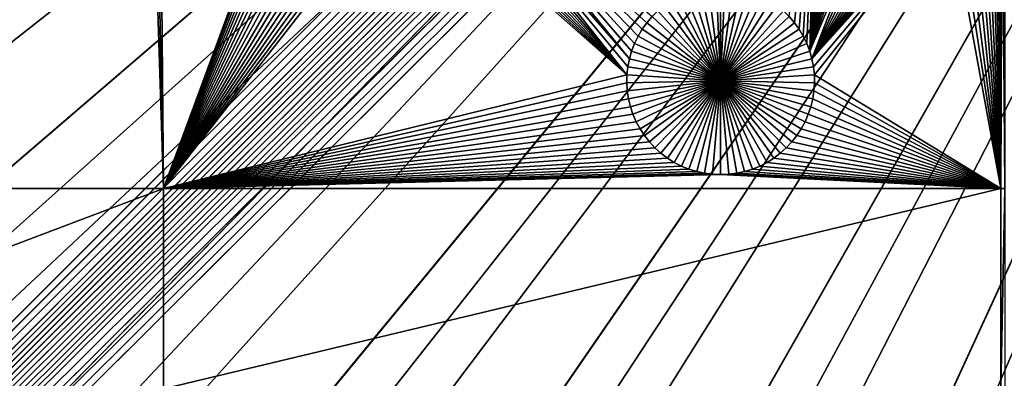
# Model space of a CAD drawing. Extents: x -200 to 200, y -200 to 200.
# Drawn here: x -37 to -16, y -37 to -29 of the extents above; entities that cross this region are included whole.
import ezdxf

# ---------------------------------------------------------------- set-up
doc = ezdxf.new("R2010")
doc.units = 0
doc.header["$MEASUREMENT"] = 0
for name, color, linetype in [('L1', 7, 'Continuous'), ('L2', 7, 'Continuous'), ('L3', 7, 'Continuous'), ('L4', 7, 'Continuous')]:
    doc.layers.add(name, color=color, linetype=linetype)

msp = doc.modelspace()

# ---------------------------------------------------------------- linework, layer by layer
at = {"layer": 'L1', "color": 250}
for points in [[(0, 0, 4.3), (-130.0231, -25.49983, 4.3), (-127.3497, -36.58285, 4.3)], [(-127.3497, -36.58285, 4.3), (-123.7334, -47.39502, 4.3), (0, 0, 4.3)], [(0, 0, 4.3), (-123.7334, -47.39502, 4.3), (-119.2011, -57.85629, 4.3)], [(0, 0, 4.3), (-119.2011, -57.85629, 4.3), (-113.7862, -67.88921, 4.3)], [(-113.7862, -67.88921, 4.3), (-107.5289, -77.4195, 4.3), (0, 0, 4.3)], [(0, 0, 4.3), (-107.5289, -77.4195, 4.3), (-100.4755, -86.37661, 4.3)], [(0, 0, 4.3), (-100.4755, -86.37661, 4.3), (-92.67823, -94.69423, 4.3)], [(-92.67823, -94.69423, 4.3), (-84.19478, -102.3107, 4.3), (0, 0, 4.3)], [(0, 0, 4.3), (-84.19478, -102.3107, 4.3), (-75.08798, -109.1698, 4.3)], [(0, 0, 4.3), (-75.08798, -109.1698, 4.3), (-65.42526, -115.2206, 4.3)], [(-65.42526, -115.2206, 4.3), (-55.27815, -120.4183, 4.3), (0, 0, 4.3)], [(0, 0, 4.3), (-55.27815, -120.4183, 4.3), (-44.72179, -124.7245, 4.3)], [(0, 0, 4.3), (-44.72179, -124.7245, 4.3), (-33.83431, -128.1073, 4.3)], [(-33.83431, -128.1073, 4.3), (-22.69634, -130.5417, 4.3), (0, 0, 4.3)], [(0, 0, 4.3), (-22.69634, -130.5417, 4.3), (-11.39034, -132.0095, 4.3)], [(-45.65876, -15.84037, 2), (-35.7664, -16.85756, 2), (-45.65876, -32.68423, 2)], [(-15.88594, -24.71895, 2), (-15.8702, -15.84037, 2), (-15.8702, -32.68423, 2)], [(-45.65876, -32.68423, 2), (-35.7664, -16.85756, 2), (-35.68302, -17.01204, 2)], [(-45.65876, -32.68423, 2), (-35.68302, -17.01204, 2), (-35.58668, -17.15878, 2)], [(-35.47807, -17.2967, 2), (-45.65876, -32.68423, 2), (-35.58668, -17.15878, 2)], [(-35.35802, -17.42477, 2), (-45.65876, -32.68423, 2), (-35.47807, -17.2967, 2)], [(-35.35802, -17.42477, 2), (-35.22739, -17.54204, 2), (-45.65876, -32.68423, 2)], [(-45.65876, -32.68423, 2), (-35.22739, -17.54204, 2), (-35.08717, -17.64765, 2)], [(-45.65876, -32.68423, 2), (-35.08717, -17.64765, 2), (-34.93839, -17.74082, 2)], [(-34.93839, -17.74082, 2), (-34.78215, -17.82085, 2), (-45.65876, -32.68423, 2)], [(-45.65876, -32.68423, 2), (-34.78215, -17.82085, 2), (-34.61961, -17.88715, 2)], [(-45.65876, -32.68423, 2), (-34.61961, -17.88715, 2), (-34.14568, -32.68423, 2)], [(-34.14568, -32.68423, 2), (-34.61961, -17.88715, 2), (-34.45197, -17.93924, 2)], [(-34.14568, -32.68423, 2), (-34.45197, -17.93924, 2), (-34.28048, -17.97672, 2)], [(-30.93393, -23.94729, 2), (-34.14568, -32.68423, 2), (-34.28048, -17.97672, 2)], [(-30.9226, -24.12247, 2), (-34.14568, -32.68423, 2), (-30.93393, -23.94729, 2)], [(-30.9226, -24.12247, 2), (-30.89626, -24.29603, 2), (-34.14568, -32.68423, 2)], [(-34.14568, -32.68423, 2), (-30.89626, -24.29603, 2), (-30.8551, -24.46668, 2)], [(-34.14568, -32.68423, 2), (-30.8551, -24.46668, 2), (-30.79942, -24.63316, 2)], [(-19.96518, -24.54329, 2), (-20.4391, -29.07595, 2), (-20.55354, -28.94284, 2)], [(-19.96518, -24.54329, 2), (-20.33653, -29.21841, 2), (-20.4391, -29.07595, 2)], [(-19.96518, -24.54329, 2), (-20.24659, -29.36916, 2), (-20.33653, -29.21841, 2)], [(-20.16994, -29.52709, 2), (-20.24659, -29.36916, 2), (-19.96518, -24.54329, 2)], [(-20.16994, -29.52709, 2), (-19.96518, -24.54329, 2), (-20.10715, -29.69102, 2)], [(-20.10715, -29.69102, 2), (-19.96518, -24.54329, 2), (-19.96896, -24.71895, 2)], [(-30.79942, -24.63316, 2), (-30.72963, -24.79423, 2), (-34.14568, -32.68423, 2)], [(-34.14568, -32.68423, 2), (-30.72963, -24.79423, 2), (-30.64626, -24.94871, 2)], [(-20.10715, -29.69102, 2), (-19.96896, -24.71895, 2), (-19.95763, -24.89429, 2)], [(-15.88594, -24.71895, 2), (-15.8702, -32.68423, 2), (-15.89727, -24.89429, 2)], [(-34.14568, -32.68423, 2), (-30.64626, -24.94871, 2), (-30.54991, -25.09546, 2)], [(-19.95763, -24.89429, 2), (-19.93126, -25.068, 2), (-20.10715, -29.69102, 2)], [(-15.89727, -24.89429, 2), (-15.8702, -32.68423, 2), (-15.92364, -25.068, 2)], [(-30.54991, -25.09546, 2), (-30.4413, -25.23337, 2), (-34.14568, -32.68423, 2)], [(-34.14568, -32.68423, 2), (-30.4413, -25.23337, 2), (-30.32125, -25.36144, 2)], [(-19.93126, -25.068, 2), (-19.89006, -25.2388, 2), (-20.10715, -29.69102, 2)], [(-20.10715, -29.69102, 2), (-19.89006, -25.2388, 2), (-19.83433, -25.40543, 2)], [(-16.02057, -25.40543, 2), (-15.96484, -25.2388, 2), (-15.95554, -32.68423, 2)], [(-15.95554, -32.68423, 2), (-15.96484, -25.2388, 2), (-15.92364, -25.068, 2)], [(-15.95554, -32.68423, 2), (-15.92364, -25.068, 2), (-15.8702, -32.68423, 2)], [(-34.14568, -32.68423, 2), (-30.32125, -25.36144, 2), (-30.19062, -25.47872, 2)], [(-20.10715, -29.69102, 2), (-19.83433, -25.40543, 2), (-19.76448, -25.56665, 2)], [(-15.95554, -32.68423, 2), (-16.09042, -25.56665, 2), (-16.02057, -25.40543, 2)], [(-30.19062, -25.47872, 2), (-30.0504, -25.58433, 2), (-34.14568, -32.68423, 2)], [(-34.14568, -32.68423, 2), (-30.0504, -25.58433, 2), (-29.90162, -25.67749, 2)], [(-24.07785, -30.20653, 2), (-27.88687, -25.67749, 2), (-27.73809, -25.58433, 2)], [(-27.73809, -25.58433, 2), (-27.59787, -25.47872, 2), (-24.02521, -29.85974, 2)], [(-24.07785, -30.20653, 2), (-27.73809, -25.58433, 2), (-24.059, -30.032, 2)], [(-24.059, -30.032, 2), (-27.73809, -25.58433, 2), (-24.02521, -29.85974, 2)], [(-23.74736, -29.21841, 2), (-23.83731, -29.36916, 2), (-27.59787, -25.47872, 2)], [(-27.59787, -25.47872, 2), (-23.53035, -28.94284, 2), (-23.64479, -29.07595, 2)], [(-27.59787, -25.47872, 2), (-23.64479, -29.07595, 2), (-23.74736, -29.21841, 2)], [(-23.83731, -29.36916, 2), (-23.91396, -29.52709, 2), (-27.59787, -25.47872, 2)], [(-27.59787, -25.47872, 2), (-23.91396, -29.52709, 2), (-23.97675, -29.69102, 2)], [(-27.59787, -25.47872, 2), (-23.97675, -29.69102, 2), (-24.02521, -29.85974, 2)], [(-19.76448, -25.56665, 2), (-19.68103, -25.72127, 2), (-20.10715, -29.69102, 2)], [(-15.95554, -32.68423, 2), (-16.17387, -25.72127, 2), (-16.09042, -25.56665, 2)], [(-34.14568, -32.68423, 2), (-29.90162, -25.67749, 2), (-29.74539, -25.75753, 2)], [(-29.74539, -25.75753, 2), (-29.58285, -25.82383, 2), (-34.14568, -32.68423, 2)], [(-34.14568, -32.68423, 2), (-29.58285, -25.82383, 2), (-29.41521, -25.87591, 2)], [(-34.14568, -32.68423, 2), (-29.41521, -25.87591, 2), (-29.24371, -25.9134, 2)], [(-28.54478, -25.9134, 2), (-28.37329, -25.87591, 2), (-24.07785, -30.20653, 2)], [(-24.07785, -30.20653, 2), (-28.37329, -25.87591, 2), (-28.20565, -25.82383, 2)], [(-24.07785, -30.20653, 2), (-28.20565, -25.82383, 2), (-28.04311, -25.75753, 2)], [(-28.04311, -25.75753, 2), (-27.88687, -25.67749, 2), (-24.07785, -30.20653, 2)], [(-20.10715, -29.69102, 2), (-19.68103, -25.72127, 2), (-19.5846, -25.86815, 2)], [(-20.10715, -29.69102, 2), (-19.5846, -25.86815, 2), (-19.4759, -26.00619, 2)], [(-15.95554, -32.68423, 2), (-16.379, -26.00619, 2), (-16.2703, -25.86815, 2)], [(-16.2703, -25.86815, 2), (-16.17387, -25.72127, 2), (-15.95554, -32.68423, 2)], [(-29.24371, -25.9134, 2), (-29.06963, -25.936, 2), (-34.14568, -32.68423, 2)], [(-34.14568, -32.68423, 2), (-29.06963, -25.936, 2), (-28.89425, -25.94355, 2)], [(-34.14568, -32.68423, 2), (-28.89425, -25.94355, 2), (-24.07785, -30.20653, 2)], [(-24.07785, -30.20653, 2), (-28.89425, -25.94355, 2), (-28.71886, -25.936, 2)], [(-24.07785, -30.20653, 2), (-28.71886, -25.936, 2), (-28.54478, -25.9134, 2)], [(-19.4759, -26.00619, 2), (-19.35573, -26.13437, 2), (-20.10715, -29.69102, 2)], [(-15.95554, -32.68423, 2), (-16.49917, -26.13437, 2), (-16.379, -26.00619, 2)], [(-20.10715, -29.69102, 2), (-19.35573, -26.13437, 2), (-19.22499, -26.25175, 2)], [(-20.10715, -29.69102, 2), (-19.22499, -26.25175, 2), (-19.08465, -26.35746, 2)], [(-15.95554, -32.68423, 2), (-16.77025, -26.35746, 2), (-16.62991, -26.25175, 2)], [(-16.62991, -26.25175, 2), (-16.49917, -26.13437, 2), (-15.95554, -32.68423, 2)], [(-19.08465, -26.35746, 2), (-18.93573, -26.45071, 2), (-20.10715, -29.69102, 2)], [(-20.10715, -29.69102, 2), (-18.93573, -26.45071, 2), (-18.77935, -26.53081, 2)], [(-17.07555, -26.53081, 2), (-16.91917, -26.45071, 2), (-15.95554, -32.68423, 2)], [(-15.95554, -32.68423, 2), (-16.91917, -26.45071, 2), (-16.77025, -26.35746, 2)], [(-20.10715, -29.69102, 2), (-18.77935, -26.53081, 2), (-20.05868, -29.85974, 2)], [(-17.07555, -26.53081, 2), (-20.0249, -30.032, 2), (-20.05868, -29.85974, 2)], [(-17.07555, -26.53081, 2), (-20.05868, -29.85974, 2), (-17.23823, -26.59718, 2)], [(-20.05868, -29.85974, 2), (-18.77935, -26.53081, 2), (-18.61667, -26.59718, 2)], [(-17.23823, -26.59718, 2), (-20.05868, -29.85974, 2), (-17.40602, -26.64931, 2)], [(-20.05868, -29.85974, 2), (-18.61667, -26.59718, 2), (-18.44888, -26.64931, 2)], [(-18.44888, -26.64931, 2), (-18.27723, -26.68682, 2), (-20.05868, -29.85974, 2)], [(-20.05868, -29.85974, 2), (-17.57767, -26.68682, 2), (-17.40602, -26.64931, 2)], [(-20.05868, -29.85974, 2), (-18.27723, -26.68682, 2), (-18.10299, -26.70945, 2)], [(-20.05868, -29.85974, 2), (-17.75191, -26.70945, 2), (-17.57767, -26.68682, 2)], [(-20.05868, -29.85974, 2), (-18.10299, -26.70945, 2), (-17.92745, -26.71701, 2)], [(-17.92745, -26.71701, 2), (-17.75191, -26.70945, 2), (-20.05868, -29.85974, 2)], [(-20.00605, -30.20653, 2), (-20.0249, -30.032, 2), (-17.07555, -26.53081, 2)], [(-15.95554, -32.68423, 2), (-20.00605, -30.20653, 2), (-17.07555, -26.53081, 2)], [(-22.04195, -30.33814, -3), (-22.97207, -28.52235, -3), (-22.81253, -28.44911, -3)], [(-22.04195, -30.33814, -3), (-22.81253, -28.44911, -3), (-22.64729, -28.38986, -3)], [(-22.64729, -28.38986, -3), (-22.47756, -28.34504, -3), (-22.04195, -30.33814, -3)], [(-22.04195, -30.33814, -3), (-22.47756, -28.34504, -3), (-22.30461, -28.31496, -3)], [(-22.04195, -30.33814, -3), (-22.30461, -28.31496, -3), (-22.12972, -28.29988, -3)], [(-22.04195, -28.29798, -3), (-22.04195, -30.33814, -3), (-22.12972, -28.29988, -3)], [(-22.04195, -28.29798, -3), (-21.95418, -28.29988, -3), (-22.04195, -30.33814, -3)], [(-21.95418, -28.29988, -3), (-21.77928, -28.31496, -3), (-22.04195, -30.33814, -3)], [(-22.04195, -30.33814, -3), (-21.77928, -28.31496, -3), (-21.60633, -28.34504, -3)], [(-22.04195, -30.33814, -3), (-21.60633, -28.34504, -3), (-21.43661, -28.38986, -3)], [(-21.43661, -28.38986, -3), (-21.27136, -28.44911, -3), (-22.04195, -30.33814, -3)], [(-22.04195, -30.33814, -3), (-21.27136, -28.44911, -3), (-21.11183, -28.52235, -3)], [(-22.04195, -30.33814, -3), (-23.26935, -28.70851, -3), (-23.12472, -28.60903, -3)], [(-23.12472, -28.60903, -3), (-22.97207, -28.52235, -3), (-22.04195, -30.33814, -3)], [(-22.04195, -30.33814, -3), (-21.11183, -28.52235, -3), (-20.95918, -28.60903, -3)], [(-20.95918, -28.60903, -3), (-20.81454, -28.70851, -3), (-22.04195, -30.33814, -3)], [(-23.53035, -28.94284, -3), (-23.4049, -28.82005, -3), (-22.04195, -30.33814, -3)], [(-22.04195, -30.33814, -3), (-23.4049, -28.82005, -3), (-23.26935, -28.70851, -3)], [(-22.04195, -30.33814, -3), (-20.81454, -28.70851, -3), (-20.679, -28.82005, -3)], [(-22.04195, -30.33814, -3), (-20.679, -28.82005, -3), (-20.55354, -28.94284, -3)], [(-23.64479, -29.07595, 2), (-23.64479, -29.07595, -3), (-23.74736, -29.21841, -3)], [(-23.64479, -29.07595, 2), (-23.74736, -29.21841, -3), (-23.74736, -29.21841, 2)], [(-22.04195, -30.33814, -3), (-23.74736, -29.21841, -3), (-23.64479, -29.07595, -3)], [(-23.53035, -28.94284, 2), (-23.53035, -28.94284, -3), (-23.64479, -29.07595, -3)], [(-23.53035, -28.94284, 2), (-23.64479, -29.07595, -3), (-23.64479, -29.07595, 2)], [(-22.04195, -30.33814, -3), (-23.64479, -29.07595, -3), (-23.53035, -28.94284, -3)], [(-20.55354, -28.94284, -3), (-20.4391, -29.07595, -3), (-22.04195, -30.33814, -3)], [(-22.04195, -30.33814, -3), (-20.4391, -29.07595, -3), (-20.33653, -29.21841, -3)], [(-20.4391, -29.07595, 2), (-20.4391, -29.07595, -3), (-20.55354, -28.94284, -3)], [(-20.4391, -29.07595, 2), (-20.55354, -28.94284, -3), (-20.55354, -28.94284, 2)], [(-20.33653, -29.21841, 2), (-20.33653, -29.21841, -3), (-20.4391, -29.07595, -3)], [(-20.33653, -29.21841, 2), (-20.4391, -29.07595, -3), (-20.4391, -29.07595, 2)], [(-23.74736, -29.21841, 2), (-23.74736, -29.21841, -3), (-23.83731, -29.36916, -3)], [(-23.74736, -29.21841, 2), (-23.83731, -29.36916, -3), (-23.83731, -29.36916, 2)], [(-23.83731, -29.36916, -3), (-23.74736, -29.21841, -3), (-22.04195, -30.33814, -3)], [(-22.04195, -30.33814, -3), (-20.33653, -29.21841, -3), (-20.24659, -29.36916, -3)], [(-20.24659, -29.36916, 2), (-20.24659, -29.36916, -3), (-20.33653, -29.21841, -3)], [(-20.24659, -29.36916, 2), (-20.33653, -29.21841, -3), (-20.33653, -29.21841, 2)], [(-23.83731, -29.36916, 2), (-23.83731, -29.36916, -3), (-23.91396, -29.52709, -3)], [(-23.83731, -29.36916, 2), (-23.91396, -29.52709, -3), (-23.91396, -29.52709, 2)], [(-22.04195, -30.33814, -3), (-23.91396, -29.52709, -3), (-23.83731, -29.36916, -3)], [(-20.24659, -29.36916, -3), (-20.16994, -29.52709, -3), (-22.04195, -30.33814, -3)], [(-20.16994, -29.52709, 2), (-20.16994, -29.52709, -3), (-20.24659, -29.36916, -3)], [(-20.16994, -29.52709, 2), (-20.24659, -29.36916, -3), (-20.24659, -29.36916, 2)], [(-23.97675, -29.69102, 2), (-23.97675, -29.69102, -3), (-24.02521, -29.85974, -3)], [(-23.97675, -29.69102, 2), (-24.02521, -29.85974, -3), (-24.02521, -29.85974, 2)], [(-24.02521, -29.85974, -3), (-23.97675, -29.69102, -3), (-22.04195, -30.33814, -3)], [(-23.91396, -29.52709, 2), (-23.91396, -29.52709, -3), (-23.97675, -29.69102, -3)], [(-23.91396, -29.52709, 2), (-23.97675, -29.69102, -3), (-23.97675, -29.69102, 2)], [(-22.04195, -30.33814, -3), (-23.97675, -29.69102, -3), (-23.91396, -29.52709, -3)], [(-22.04195, -30.33814, -3), (-20.16994, -29.52709, -3), (-20.10715, -29.69102, -3)], [(-22.04195, -30.33814, -3), (-20.10715, -29.69102, -3), (-20.05868, -29.85974, -3)], [(-20.10715, -29.69102, 2), (-20.10715, -29.69102, -3), (-20.16994, -29.52709, -3)], [(-20.10715, -29.69102, 2), (-20.16994, -29.52709, -3), (-20.16994, -29.52709, 2)], [(-20.05868, -29.85974, 2), (-20.05868, -29.85974, -3), (-20.10715, -29.69102, -3)], [(-20.05868, -29.85974, 2), (-20.10715, -29.69102, -3), (-20.10715, -29.69102, 2)], [(-24.02521, -29.85974, 2), (-24.02521, -29.85974, -3), (-24.059, -30.032, -3)], [(-24.02521, -29.85974, 2), (-24.059, -30.032, -3), (-24.059, -30.032, 2)], [(-22.04195, -30.33814, -3), (-24.059, -30.032, -3), (-24.02521, -29.85974, -3)], [(-20.05868, -29.85974, -3), (-20.0249, -30.032, -3), (-22.04195, -30.33814, -3)], [(-20.0249, -30.032, 2), (-20.0249, -30.032, -3), (-20.05868, -29.85974, -3)], [(-20.0249, -30.032, 2), (-20.05868, -29.85974, -3), (-20.05868, -29.85974, 2)], [(-24.059, -30.032, 2), (-24.059, -30.032, -3), (-24.07785, -30.20653, -3)], [(-24.059, -30.032, 2), (-24.07785, -30.20653, -3), (-24.07785, -30.20653, 2)], [(-22.04195, -30.33814, -3), (-24.07785, -30.20653, -3), (-24.059, -30.032, -3)], [(-22.04195, -30.33814, -3), (-20.0249, -30.032, -3), (-20.00605, -30.20653, -3)], [(-20.00605, -30.20653, 2), (-20.00605, -30.20653, -3), (-20.0249, -30.032, -3)], [(-20.00605, -30.20653, 2), (-20.0249, -30.032, -3), (-20.0249, -30.032, 2)], [(-24.07785, -30.20653, 2), (-24.08163, -30.38203, 2), (-34.14568, -32.68423, 2)], [(-24.07785, -30.20653, 2), (-24.07785, -30.20653, -3), (-24.08163, -30.38203, -3)], [(-24.07785, -30.20653, 2), (-24.08163, -30.38203, -3), (-24.08163, -30.38203, 2)], [(-24.08163, -30.38203, -3), (-24.07785, -30.20653, -3), (-22.04195, -30.33814, -3)], [(-22.04195, -30.33814, -3), (-24.0703, -30.55721, -3), (-24.08163, -30.38203, -3)], [(-22.04195, -30.33814, -3), (-24.04396, -30.73077, -3), (-24.0703, -30.55721, -3)], [(-24.0028, -30.90142, -3), (-24.04396, -30.73077, -3), (-22.04195, -30.33814, -3)], [(-22.04195, -30.33814, -3), (-23.94712, -31.0679, -3), (-24.0028, -30.90142, -3)], [(-22.04195, -30.33814, -3), (-23.87733, -31.22897, -3), (-23.94712, -31.0679, -3)], [(-23.79396, -31.38345, -3), (-23.87733, -31.22897, -3), (-22.04195, -30.33814, -3)], [(-22.04195, -30.33814, -3), (-23.69761, -31.53019, -3), (-23.79396, -31.38345, -3)], [(-22.04195, -30.33814, -3), (-23.58901, -31.66811, -3), (-23.69761, -31.53019, -3)], [(-23.46895, -31.79618, -3), (-23.58901, -31.66811, -3), (-22.04195, -30.33814, -3)], [(-22.04195, -30.33814, -3), (-23.33833, -31.91345, -3), (-23.46895, -31.79618, -3)], [(-22.04195, -30.33814, -3), (-23.1981, -32.01906, -3), (-23.33833, -31.91345, -3)], [(-23.04932, -32.11223, -3), (-23.1981, -32.01906, -3), (-22.04195, -30.33814, -3)], [(-22.04195, -30.33814, -3), (-22.89308, -32.19226, -3), (-23.04932, -32.11223, -3)], [(-22.04195, -30.33814, -3), (-22.73054, -32.25857, -3), (-22.89308, -32.19226, -3)], [(-22.56291, -32.31065, -3), (-22.73054, -32.25857, -3), (-22.04195, -30.33814, -3)], [(-22.04195, -30.33814, -3), (-22.39141, -32.34814, -3), (-22.56291, -32.31065, -3)], [(-22.04195, -30.33814, -3), (-22.21733, -32.37073, -3), (-22.39141, -32.34814, -3)], [(-22.04195, -32.37829, -3), (-22.21733, -32.37073, -3), (-22.04195, -30.33814, -3)], [(-22.04195, -30.33814, -3), (-20.00605, -30.20653, -3), (-20.00227, -30.38203, -3)], [(-21.52099, -32.31065, -3), (-21.69248, -32.34814, -3), (-22.04195, -30.33814, -3)], [(-22.04195, -30.33814, -3), (-21.69248, -32.34814, -3), (-21.86657, -32.37073, -3)], [(-22.04195, -30.33814, -3), (-21.86657, -32.37073, -3), (-22.04195, -32.37829, -3)], [(-21.03457, -32.11223, -3), (-21.19081, -32.19226, -3), (-22.04195, -30.33814, -3)], [(-22.04195, -30.33814, -3), (-21.19081, -32.19226, -3), (-21.35335, -32.25857, -3)], [(-22.04195, -30.33814, -3), (-21.35335, -32.25857, -3), (-21.52099, -32.31065, -3)], [(-20.61495, -31.79618, -3), (-20.74557, -31.91345, -3), (-22.04195, -30.33814, -3)], [(-22.04195, -30.33814, -3), (-20.74557, -31.91345, -3), (-20.88579, -32.01906, -3)], [(-22.04195, -30.33814, -3), (-20.88579, -32.01906, -3), (-21.03457, -32.11223, -3)], [(-20.28994, -31.38345, -3), (-20.38628, -31.53019, -3), (-22.04195, -30.33814, -3)], [(-22.04195, -30.33814, -3), (-20.38628, -31.53019, -3), (-20.49489, -31.66811, -3)], [(-22.04195, -30.33814, -3), (-20.49489, -31.66811, -3), (-20.61495, -31.79618, -3)], [(-20.0811, -30.90142, -3), (-20.13678, -31.0679, -3), (-22.04195, -30.33814, -3)], [(-22.04195, -30.33814, -3), (-20.13678, -31.0679, -3), (-20.20656, -31.22897, -3)], [(-22.04195, -30.33814, -3), (-20.20656, -31.22897, -3), (-20.28994, -31.38345, -3)], [(-20.00227, -30.38203, -3), (-20.01359, -30.55721, -3), (-22.04195, -30.33814, -3)], [(-22.04195, -30.33814, -3), (-20.01359, -30.55721, -3), (-20.03993, -30.73077, -3)], [(-22.04195, -30.33814, -3), (-20.03993, -30.73077, -3), (-20.0811, -30.90142, -3)], [(-15.95554, -32.68423, 2), (-20.00227, -30.38203, 2), (-20.00605, -30.20653, 2)], [(-20.00227, -30.38203, 2), (-20.00227, -30.38203, -3), (-20.00605, -30.20653, -3)], [(-20.00227, -30.38203, 2), (-20.00605, -30.20653, -3), (-20.00605, -30.20653, 2)], [(-34.14568, -32.68423, 2), (-24.08163, -30.38203, 2), (-24.0703, -30.55721, 2)], [(-34.14568, -32.68423, 2), (-24.0703, -30.55721, 2), (-24.04396, -30.73077, 2)], [(-24.08163, -30.38203, 2), (-24.08163, -30.38203, -3), (-24.0703, -30.55721, -3)], [(-24.08163, -30.38203, 2), (-24.0703, -30.55721, -3), (-24.0703, -30.55721, 2)], [(-24.0703, -30.55721, 2), (-24.0703, -30.55721, -3), (-24.04396, -30.73077, -3)], [(-24.0703, -30.55721, 2), (-24.04396, -30.73077, -3), (-24.04396, -30.73077, 2)], [(-15.95554, -32.68423, 2), (-20.03993, -30.73077, 2), (-20.01359, -30.55721, 2)], [(-20.03993, -30.73077, 2), (-20.03993, -30.73077, -3), (-20.01359, -30.55721, -3)], [(-20.03993, -30.73077, 2), (-20.01359, -30.55721, -3), (-20.01359, -30.55721, 2)], [(-20.01359, -30.55721, 2), (-20.00227, -30.38203, 2), (-15.95554, -32.68423, 2)], [(-20.01359, -30.55721, 2), (-20.01359, -30.55721, -3), (-20.00227, -30.38203, -3)], [(-20.01359, -30.55721, 2), (-20.00227, -30.38203, -3), (-20.00227, -30.38203, 2)], [(-24.04396, -30.73077, 2), (-24.0028, -30.90142, 2), (-34.14568, -32.68423, 2)], [(-24.04396, -30.73077, 2), (-24.04396, -30.73077, -3), (-24.0028, -30.90142, -3)], [(-24.04396, -30.73077, 2), (-24.0028, -30.90142, -3), (-24.0028, -30.90142, 2)], [(-15.95554, -32.68423, 2), (-20.0811, -30.90142, 2), (-20.03993, -30.73077, 2)], [(-20.0811, -30.90142, 2), (-20.0811, -30.90142, -3), (-20.03993, -30.73077, -3)], [(-20.0811, -30.90142, 2), (-20.03993, -30.73077, -3), (-20.03993, -30.73077, 2)], [(-34.14568, -32.68423, 2), (-24.0028, -30.90142, 2), (-23.94712, -31.0679, 2)], [(-24.0028, -30.90142, 2), (-24.0028, -30.90142, -3), (-23.94712, -31.0679, -3)], [(-24.0028, -30.90142, 2), (-23.94712, -31.0679, -3), (-23.94712, -31.0679, 2)], [(-20.13678, -31.0679, 2), (-20.0811, -30.90142, 2), (-15.95554, -32.68423, 2)], [(-20.13678, -31.0679, 2), (-20.13678, -31.0679, -3), (-20.0811, -30.90142, -3)], [(-20.13678, -31.0679, 2), (-20.0811, -30.90142, -3), (-20.0811, -30.90142, 2)], [(-34.14568, -32.68423, 2), (-23.94712, -31.0679, 2), (-23.87733, -31.22897, 2)], [(-34.14568, -32.68423, 2), (-23.87733, -31.22897, 2), (-23.79396, -31.38345, 2)], [(-23.94712, -31.0679, 2), (-23.94712, -31.0679, -3), (-23.87733, -31.22897, -3)], [(-23.94712, -31.0679, 2), (-23.87733, -31.22897, -3), (-23.87733, -31.22897, 2)], [(-23.87733, -31.22897, 2), (-23.87733, -31.22897, -3), (-23.79396, -31.38345, -3)], [(-23.87733, -31.22897, 2), (-23.79396, -31.38345, -3), (-23.79396, -31.38345, 2)], [(-15.95554, -32.68423, 2), (-20.28994, -31.38345, 2), (-20.20656, -31.22897, 2)], [(-20.28994, -31.38345, 2), (-20.28994, -31.38345, -3), (-20.20656, -31.22897, -3)], [(-20.28994, -31.38345, 2), (-20.20656, -31.22897, -3), (-20.20656, -31.22897, 2)], [(-15.95554, -32.68423, 2), (-20.20656, -31.22897, 2), (-20.13678, -31.0679, 2)], [(-20.20656, -31.22897, 2), (-20.20656, -31.22897, -3), (-20.13678, -31.0679, -3)], [(-20.20656, -31.22897, 2), (-20.13678, -31.0679, -3), (-20.13678, -31.0679, 2)], [(-23.79396, -31.38345, 2), (-23.69761, -31.53019, 2), (-34.14568, -32.68423, 2)], [(-23.79396, -31.38345, 2), (-23.79396, -31.38345, -3), (-23.69761, -31.53019, -3)], [(-23.79396, -31.38345, 2), (-23.69761, -31.53019, -3), (-23.69761, -31.53019, 2)], [(-20.38628, -31.53019, 2), (-20.28994, -31.38345, 2), (-15.95554, -32.68423, 2)], [(-20.38628, -31.53019, 2), (-20.38628, -31.53019, -3), (-20.28994, -31.38345, -3)], [(-20.38628, -31.53019, 2), (-20.28994, -31.38345, -3), (-20.28994, -31.38345, 2)], [(-34.14568, -32.68423, 2), (-23.69761, -31.53019, 2), (-23.58901, -31.66811, 2)], [(-23.69761, -31.53019, 2), (-23.69761, -31.53019, -3), (-23.58901, -31.66811, -3)], [(-23.69761, -31.53019, 2), (-23.58901, -31.66811, -3), (-23.58901, -31.66811, 2)], [(-15.95554, -32.68423, 2), (-20.49489, -31.66811, 2), (-20.38628, -31.53019, 2)], [(-20.49489, -31.66811, 2), (-20.49489, -31.66811, -3), (-20.38628, -31.53019, -3)], [(-20.49489, -31.66811, 2), (-20.38628, -31.53019, -3), (-20.38628, -31.53019, 2)], [(-34.14568, -32.68423, 2), (-23.58901, -31.66811, 2), (-23.46895, -31.79618, 2)], [(-34.14568, -32.68423, 2), (-23.46895, -31.79618, 2), (-23.33833, -31.91345, 2)], [(-23.58901, -31.66811, 2), (-23.58901, -31.66811, -3), (-23.46895, -31.79618, -3)], [(-23.58901, -31.66811, 2), (-23.46895, -31.79618, -3), (-23.46895, -31.79618, 2)], [(-23.46895, -31.79618, 2), (-23.46895, -31.79618, -3), (-23.33833, -31.91345, -3)], [(-23.46895, -31.79618, 2), (-23.33833, -31.91345, -3), (-23.33833, -31.91345, 2)], [(-20.74557, -31.91345, 2), (-20.61495, -31.79618, 2), (-15.95554, -32.68423, 2)], [(-20.74557, -31.91345, 2), (-20.74557, -31.91345, -3), (-20.61495, -31.79618, -3)], [(-20.74557, -31.91345, 2), (-20.61495, -31.79618, -3), (-20.61495, -31.79618, 2)], [(-15.95554, -32.68423, 2), (-20.61495, -31.79618, 2), (-20.49489, -31.66811, 2)], [(-20.61495, -31.79618, 2), (-20.61495, -31.79618, -3), (-20.49489, -31.66811, -3)], [(-20.61495, -31.79618, 2), (-20.49489, -31.66811, -3), (-20.49489, -31.66811, 2)], [(-23.33833, -31.91345, 2), (-23.1981, -32.01906, 2), (-34.14568, -32.68423, 2)], [(-34.14568, -32.68423, 2), (-23.1981, -32.01906, 2), (-23.04932, -32.11223, 2)], [(-23.33833, -31.91345, 2), (-23.33833, -31.91345, -3), (-23.1981, -32.01906, -3)], [(-23.33833, -31.91345, 2), (-23.1981, -32.01906, -3), (-23.1981, -32.01906, 2)], [(-23.1981, -32.01906, 2), (-23.1981, -32.01906, -3), (-23.04932, -32.11223, -3)], [(-23.1981, -32.01906, 2), (-23.04932, -32.11223, -3), (-23.04932, -32.11223, 2)], [(-15.95554, -32.68423, 2), (-21.03457, -32.11223, 2), (-20.88579, -32.01906, 2)], [(-21.03457, -32.11223, 2), (-21.03457, -32.11223, -3), (-20.88579, -32.01906, -3)], [(-21.03457, -32.11223, 2), (-20.88579, -32.01906, -3), (-20.88579, -32.01906, 2)], [(-15.95554, -32.68423, 2), (-20.88579, -32.01906, 2), (-20.74557, -31.91345, 2)], [(-20.88579, -32.01906, 2), (-20.88579, -32.01906, -3), (-20.74557, -31.91345, -3)], [(-20.88579, -32.01906, 2), (-20.74557, -31.91345, -3), (-20.74557, -31.91345, 2)], [(-34.14568, -32.68423, 2), (-23.04932, -32.11223, 2), (-22.89308, -32.19226, 2)], [(-22.89308, -32.19226, 2), (-22.73054, -32.25857, 2), (-34.14568, -32.68423, 2)], [(-34.14568, -32.68423, 2), (-22.73054, -32.25857, 2), (-22.56291, -32.31065, 2)], [(-23.04932, -32.11223, 2), (-23.04932, -32.11223, -3), (-22.89308, -32.19226, -3)], [(-23.04932, -32.11223, 2), (-22.89308, -32.19226, -3), (-22.89308, -32.19226, 2)], [(-22.89308, -32.19226, 2), (-22.89308, -32.19226, -3), (-22.73054, -32.25857, -3)], [(-22.89308, -32.19226, 2), (-22.73054, -32.25857, -3), (-22.73054, -32.25857, 2)], [(-22.73054, -32.25857, 2), (-22.73054, -32.25857, -3), (-22.56291, -32.31065, -3)], [(-22.73054, -32.25857, 2), (-22.56291, -32.31065, -3), (-22.56291, -32.31065, 2)], [(-15.95554, -32.68423, 2), (-21.52099, -32.31065, 2), (-21.35335, -32.25857, 2)], [(-21.52099, -32.31065, 2), (-21.52099, -32.31065, -3), (-21.35335, -32.25857, -3)], [(-21.52099, -32.31065, 2), (-21.35335, -32.25857, -3), (-21.35335, -32.25857, 2)], [(-15.95554, -32.68423, 2), (-21.35335, -32.25857, 2), (-21.19081, -32.19226, 2)], [(-21.35335, -32.25857, 2), (-21.35335, -32.25857, -3), (-21.19081, -32.19226, -3)], [(-21.35335, -32.25857, 2), (-21.19081, -32.19226, -3), (-21.19081, -32.19226, 2)], [(-21.19081, -32.19226, 2), (-21.03457, -32.11223, 2), (-15.95554, -32.68423, 2)], [(-21.19081, -32.19226, 2), (-21.19081, -32.19226, -3), (-21.03457, -32.11223, -3)], [(-21.19081, -32.19226, 2), (-21.03457, -32.11223, -3), (-21.03457, -32.11223, 2)], [(-34.14568, -32.68423, 2), (-22.56291, -32.31065, 2), (-22.39141, -32.34814, 2)], [(-22.39141, -32.34814, 2), (-22.21733, -32.37073, 2), (-34.14568, -32.68423, 2)], [(-34.14568, -32.68423, 2), (-22.21733, -32.37073, 2), (-22.04195, -32.37829, 2)], [(-34.14568, -32.68423, 2), (-22.04195, -32.37829, 2), (-15.95554, -32.68423, 2)], [(-22.56291, -32.31065, 2), (-22.56291, -32.31065, -3), (-22.39141, -32.34814, -3)], [(-22.56291, -32.31065, 2), (-22.39141, -32.34814, -3), (-22.39141, -32.34814, 2)], [(-22.39141, -32.34814, 2), (-22.39141, -32.34814, -3), (-22.21733, -32.37073, -3)], [(-22.39141, -32.34814, 2), (-22.21733, -32.37073, -3), (-22.21733, -32.37073, 2)], [(-22.21733, -32.37073, 2), (-22.21733, -32.37073, -3), (-22.04195, -32.37829, -3)], [(-22.21733, -32.37073, 2), (-22.04195, -32.37829, -3), (-22.04195, -32.37829, 2)], [(-15.95554, -32.68423, 2), (-22.04195, -32.37829, 2), (-21.86657, -32.37073, 2)], [(-22.04195, -32.37829, 2), (-22.04195, -32.37829, -3), (-21.86657, -32.37073, -3)], [(-22.04195, -32.37829, 2), (-21.86657, -32.37073, -3), (-21.86657, -32.37073, 2)], [(-15.95554, -32.68423, 2), (-21.86657, -32.37073, 2), (-21.69248, -32.34814, 2)], [(-21.86657, -32.37073, 2), (-21.86657, -32.37073, -3), (-21.69248, -32.34814, -3)], [(-21.86657, -32.37073, 2), (-21.69248, -32.34814, -3), (-21.69248, -32.34814, 2)], [(-21.69248, -32.34814, 2), (-21.52099, -32.31065, 2), (-15.95554, -32.68423, 2)], [(-21.69248, -32.34814, 2), (-21.69248, -32.34814, -3), (-21.52099, -32.31065, -3)], [(-21.69248, -32.34814, 2), (-21.52099, -32.31065, -3), (-21.52099, -32.31065, 2)], [(-34.14568, -32.68423, 2), (-34.14568, -37.0356, 2), (-45.65876, -37.0356, 2)], [(-34.14568, -32.68423, 2), (-45.65876, -37.0356, 2), (-45.65876, -32.68423, 2)], [(-15.95554, -32.68423, 2), (-15.95554, -37.0356, 2), (-34.14568, -37.0356, 2)], [(-15.95554, -32.68423, 2), (-34.14568, -37.0356, 2), (-34.14568, -32.68423, 2)], [(-15.8702, -32.68423, 2), (-15.8702, -37.0356, 2), (-15.95554, -37.0356, 2)], [(-15.8702, -32.68423, 2), (-15.95554, -37.0356, 2), (-15.95554, -32.68423, 2)]]:
    msp.add_3dface(points, dxfattribs=at)
at = {"layer": 'L2', "color": 7}
for points in [[(0, 0, 15.5), (-148.4214, -22.52649, 15.5), (-145.9355, -35.20212, 15.5)], [(-145.9355, -35.20212), (-148.4214, -22.52649), (0, 0)], [(0, 0, 15.5), (-145.9355, -35.20212, 15.5), (-142.3691, -47.61712, 15.5)], [(0, 0), (-142.3691, -47.61712), (-145.9355, -35.20212)], [(-142.3691, -47.61712, 15.5), (-137.7487, -59.67958, 15.5), (0, 0, 15.5)], [(0, 0), (-137.7487, -59.67958), (-142.3691, -47.61712)], [(0, 0, 15.5), (-137.7487, -59.67958, 15.5), (-132.1084, -71.3002, 15.5)], [(-132.1084, -71.3002), (-137.7487, -59.67958), (0, 0)], [(0, 0, 15.5), (-132.1084, -71.3002, 15.5), (-125.4901, -82.39293, 15.5)], [(0, 0), (-125.4901, -82.39293), (-132.1084, -71.3002)], [(-125.4901, -82.39293, 15.5), (-117.9427, -92.87566, 15.5), (0, 0, 15.5)], [(0, 0), (-117.9427, -92.87566), (-125.4901, -82.39293)], [(0, 0, 15.5), (-117.9427, -92.87566, 15.5), (-109.522, -102.6708, 15.5)], [(-109.522, -102.6708), (-117.9427, -92.87566), (0, 0)], [(0, 0, 15.5), (-109.522, -102.6708, 15.5), (-100.2905, -111.7057, 15.5)], [(0, 0), (-100.2905, -111.7057), (-109.522, -102.6708)], [(-100.2905, -111.7057, 15.5), (-90.3165, -119.9137, 15.5), (0, 0, 15.5)], [(0, 0), (-90.3165, -119.9137), (-100.2905, -111.7057)], [(0, 0, 15.5), (-90.3165, -119.9137, 15.5), (-79.6738, -127.2338, 15.5)], [(-79.6738, -127.2338), (-90.3165, -119.9137), (0, 0)], [(0, 0, 15.5), (-79.6738, -127.2338, 15.5), (-68.44123, -133.612, 15.5)], [(0, 0), (-68.44123, -133.612), (-79.6738, -127.2338)], [(-68.44123, -133.612, 15.5), (-56.70195, -139.0009, 15.5), (0, 0, 15.5)], [(0, 0), (-56.70195, -139.0009), (-68.44123, -133.612)], [(0, 0, 15.5), (-56.70195, -139.0009, 15.5), (-44.54287, -143.3607, 15.5)], [(-44.54287, -143.3607), (-56.70195, -139.0009), (0, 0)], [(0, 0, 15.5), (-44.54287, -143.3607, 15.5), (-32.054, -146.6591, 15.5)], [(0, 0), (-32.054, -146.6591), (-44.54287, -143.3607)], [(-32.054, -146.6591, 15.5), (-19.32782, -148.8717, 15.5), (0, 0, 15.5)], [(0, 0), (-19.32782, -148.8717), (-32.054, -146.6591)], [(0, 0, 15.5), (-19.32782, -148.8717, 15.5), (-6.458547, -149.9822, 15.5)], [(-6.458547, -149.9822), (-19.32782, -148.8717), (0, 0)]]:
    msp.add_3dface(points, dxfattribs=at)
at = {"layer": 'L3', "color": 7}
for points in [[(-190, 193, 53.6), (-192.0259, -190.1626, 53.6), (190.1626, 192.0259, 53.6)], [(190.1626, 192.0259, 53.6), (-192.0259, -190.1626, 53.6), (-191.7949, -190.2527, 53.6)], [(-191.7949, -190.2527, 53.6), (-191.5722, -190.3616, 53.6), (190.1626, 192.0259, 53.6)], [(190.1626, 192.0259, 53.6), (-191.5722, -190.3616, 53.6), (-191.3592, -190.4885, 53.6)], [(190.1626, 192.0259, 53.6), (-191.3592, -190.4885, 53.6), (190.2527, 191.7949, 53.6)], [(190.2527, 191.7949, 53.6), (-191.3592, -190.4885, 53.6), (190.3616, 191.5722, 53.6)], [(-191.3592, -190.4885, 53.6), (190.4885, 191.3592, 53.6), (190.3616, 191.5722, 53.6)], [(-191.3592, -190.4885, 53.6), (190.6326, 191.1574, 53.6), (190.4885, 191.3592, 53.6)], [(190.7928, 190.9682, 53.6), (190.6326, 191.1574, 53.6), (-191.3592, -190.4885, 53.6)], [(-191.3592, -190.4885, 53.6), (190.9682, 190.7928, 53.6), (190.7928, 190.9682, 53.6)], [(-191.3592, -190.4885, 53.6), (191.1574, 190.6326, 53.6), (190.9682, 190.7928, 53.6)], [(191.3592, 190.4885, 53.6), (191.1574, 190.6326, 53.6), (-191.3592, -190.4885, 53.6)], [(191.5722, 190.3616, 53.6), (191.3592, 190.4885, 53.6), (-191.3592, -190.4885, 53.6)], [(-191.3592, -190.4885, 53.6), (191.7949, 190.2527, 53.6), (191.5722, 190.3616, 53.6)], [(-191.3592, -190.4885, 53.6), (192.0259, 190.1626, 53.6), (191.7949, 190.2527, 53.6)], [(-191.1574, -190.6326, 53.6), (192.0259, 190.1626, 53.6), (-191.3592, -190.4885, 53.6)], [(-190.9682, -190.7928, 53.6), (192.0259, 190.1626, 53.6), (-191.1574, -190.6326, 53.6)], [(192.0259, 190.1626, 53.6), (-190.9682, -190.7928, 53.6), (-190.7928, -190.9682, 53.6)], [(-190.7928, -190.9682, 53.6), (-190.6326, -191.1574, 53.6), (192.0259, 190.1626, 53.6)], [(192.0259, 190.1626, 53.6), (-190.6326, -191.1574, 53.6), (-190.4885, -191.3592, 53.6)], [(192.0259, 190.1626, 53.6), (-190.4885, -191.3592, 53.6), (193, -190, 53.6)], [(-151.4255, -33.09574, 52.1), (-153.71, -19.95597, 52.1), (0, 0, 52.1)], [(0, 0, 52.1), (-148.0199, -45.99049, 52.1), (-151.4255, -33.09574, 52.1)], [(0, 0, 52.1), (-143.5183, -58.54474, 52.1), (-148.0199, -45.99049, 52.1)], [(-137.9543, -70.66554, 52.1), (-143.5183, -58.54474, 52.1), (0, 0, 52.1)], [(0, 0, 52.1), (-131.3688, -82.26316, 52.1), (-137.9543, -70.66554, 52.1)], [(0, 0, 52.1), (-123.8108, -93.25173, 52.1), (-131.3688, -82.26316, 52.1)], [(-115.3361, -103.5499, 52.1), (-123.8108, -93.25173, 52.1), (0, 0, 52.1)], [(0, 0, 52.1), (-106.0075, -113.0814, 52.1), (-115.3361, -103.5499, 52.1)], [(0, 0, 52.1), (-95.89407, -121.7757, 52.1), (-106.0075, -113.0814, 52.1)], [(-85.07066, -129.5684, 52.1), (-95.89407, -121.7757, 52.1), (0, 0, 52.1)], [(0, 0, 52.1), (-73.61741, -136.4019, 52.1), (-85.07066, -129.5684, 52.1)], [(0, 0, 52.1), (-61.61914, -142.2255, 52.1), (-73.61741, -136.4019, 52.1)], [(-49.16465, -146.9961, 52.1), (-61.61914, -142.2255, 52.1), (0, 0, 52.1)], [(0, 0, 52.1), (-36.34616, -150.6783, 52.1), (-49.16465, -146.9961, 52.1)], [(0, 0, 52.1), (-23.25859, -153.245, 52.1), (-36.34616, -150.6783, 52.1)], [(-9.99881, -154.6772, 52.1), (-23.25859, -153.245, 52.1), (0, 0, 52.1)]]:
    msp.add_3dface(points, dxfattribs=at)
at = {"layer": 'L4', "color": 7}
for points in [[(0, 0, 15.4), (-49.91136, -29.77903, 15.4), (-52.28655, -25.37817, 15.4)], [(0, 0, 52), (-52.28655, -25.37817, 52), (-49.91136, -29.77903, 52)], [(0, 0, 15.4), (-47.16665, -33.95941, 15.4), (-49.91136, -29.77903, 15.4)], [(-49.91136, -29.77903, 52), (-47.16665, -33.95941, 52), (0, 0, 52)], [(-44.07273, -37.88837, 15.4), (-47.16665, -33.95941, 15.4), (0, 0, 15.4)], [(0, 0, 52), (-47.16665, -33.95941, 52), (-44.07273, -37.88837, 52)], [(0, 0, 15.4), (-40.65252, -41.53682, 15.4), (-44.07273, -37.88837, 15.4)], [(0, 0, 52), (-44.07273, -37.88837, 52), (-40.65252, -41.53682, 52)], [(0, 0, 15.4), (-36.93132, -44.87774, 15.4), (-40.65252, -41.53682, 15.4)], [(-40.65252, -41.53682, 52), (-36.93132, -44.87774, 52), (0, 0, 52)], [(-32.93671, -47.88641, 15.4), (-36.93132, -44.87774, 15.4), (0, 0, 15.4)], [(0, 0, 52), (-36.93132, -44.87774, 52), (-32.93671, -47.88641, 52)], [(0, 0, 15.4), (-28.69824, -50.54054, 15.4), (-32.93671, -47.88641, 15.4)], [(0, 0, 52), (-32.93671, -47.88641, 52), (-28.69824, -50.54054, 52)], [(0, 0, 15.4), (-24.24729, -52.82048, 15.4), (-28.69824, -50.54054, 15.4)], [(-28.69824, -50.54054, 52), (-24.24729, -52.82048, 52), (0, 0, 52)], [(-19.61683, -54.70936, 15.4), (-24.24729, -52.82048, 15.4), (0, 0, 15.4)], [(0, 0, 52), (-24.24729, -52.82048, 52), (-19.61683, -54.70936, 52)], [(0, 0, 15.4), (-14.84113, -56.1932, 15.4), (-19.61683, -54.70936, 15.4)], [(0, 0, 52), (-19.61683, -54.70936, 52), (-14.84113, -56.1932, 52)]]:
    msp.add_3dface(points, dxfattribs=at)

doc.saveas('drawing.dxf')
